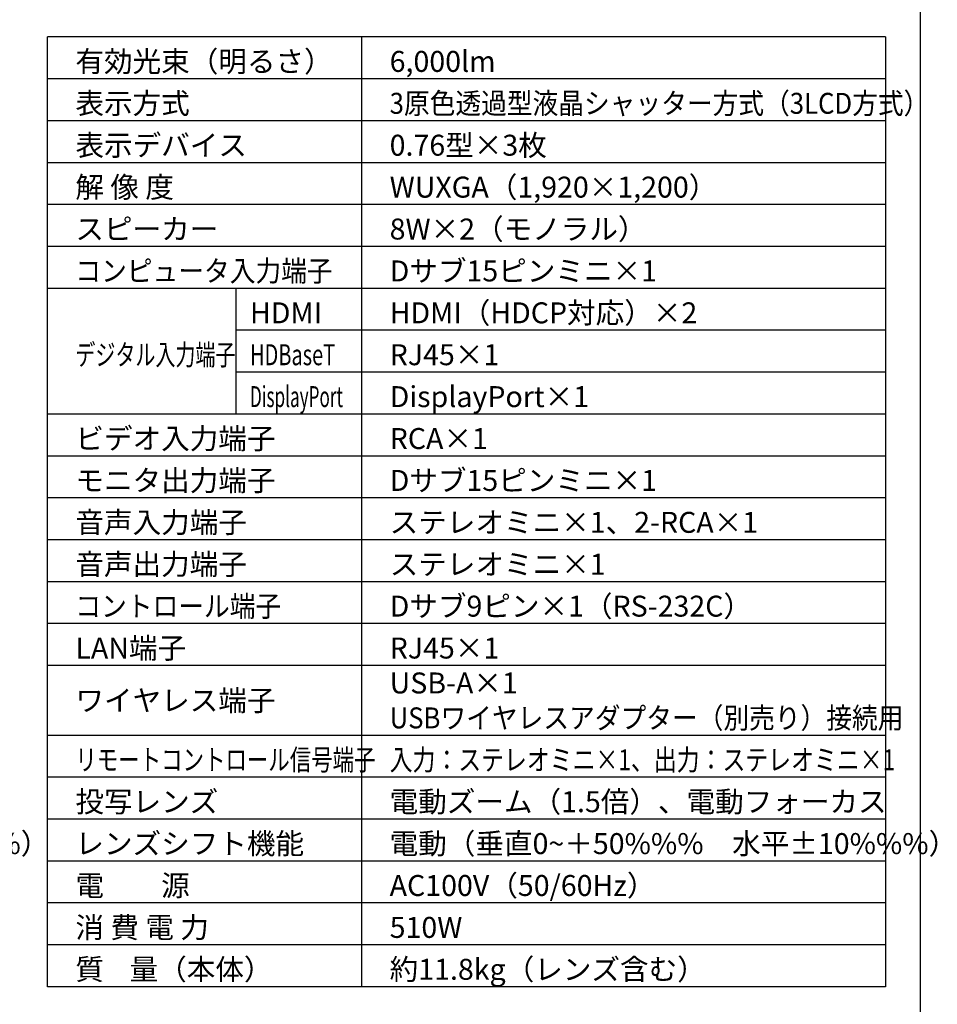
# Model space of a CAD drawing. Extents: x 1000 to 27242, y 2500 to 40000.
# Drawn here: x 14102 to 27242, y 15249 to 29348 of the extents above; entities that cross this region are included whole.
import ezdxf

# ---------------------------------------------------------------- set-up
doc = ezdxf.new("R2010")
doc.units = 0
doc.header["$LTSCALE"] = 400
doc.header["$MEASUREMENT"] = 0
doc.layers.get('0').update_dxf_attribs({"linetype": 'CONTINUOUS'})
for name, color, linetype in [('MOJI', 7, 'CONTINUOUS'), ('SWAKU', 7, 'CONTINUOUS'), ('WAKU', 4, 'CONTINUOUS')]:
    doc.layers.add(name, color=color, linetype=linetype)
doc.styles.get("Standard").update_dxf_attribs({"font": 'SIMPLEX', "bigfont": 'BIGFONT'})

# ---------------------------------------------------------------- blocks, each defined once
blk = doc.blocks.new('CP-WU8600WJ_204L_SET_SL-712')
at = {"layer": 'MOJI', "color": 7}
blk.add_text('電動（垂直0~＋50%%%\u3000水平±10%%%）', height=300, dxfattribs=at).set_placement((3400, -21800))
blk = doc.blocks.new('CP-WU8600WJ_304H_SET_SL-712')
at = {"layer": 'SWAKU', "color": 2, "linetype": 'Continuous'}
for p, q in [((-1500, -23700), (-1500, -10100)), ((10500, -10100), (-1500, -10100)), ((10500, -10100), (10500, -23700)), ((10500, -23700), (-1500, -23700))]:
    blk.add_line(p, q, dxfattribs=at)
at = {"layer": 'SWAKU', "color": 1, "linetype": 'Continuous'}
for p, q in [((3000, -23700), (3000, -10100)), ((10500, -10700), (-1500, -10700)), ((10500, -11300), (-1500, -11300)), ((10500, -11900), (-1500, -11900)), ((10500, -12500), (-1500, -12500)), ((10500, -13100), (-1500, -13100)), ((10500, -13700), (-1500, -13700)), ((1200, -15500), (1200, -13700)), ((10500, -14300), (1200, -14300)), ((10500, -14900), (1200, -14900)), ((10500, -15500), (-1500, -15500)), ((10500, -16100), (-1500, -16100)), ((10500, -16700), (-1500, -16700)), ((10500, -17300), (-1500, -17300)), ((10500, -17900), (-1500, -17900)), ((10500, -18500), (-1500, -18500)), ((10500, -19100), (-1500, -19100)), ((10500, -20100), (-1500, -20100)), ((10500, -20700), (-1500, -20700)), ((10500, -21300), (-1500, -21300)), ((10500, -21900), (-1500, -21900)), ((10500, -22500), (-1500, -22500)), ((10500, -23100), (-1500, -23100))]:
    blk.add_line(p, q, dxfattribs=at)
at = {"layer": 'MOJI', "color": 7}
for s, p in [('有効光束（明るさ）', (-1100, -10600)), ('6,000lm', (3400, -10600)), ('表示方式', (-1100, -11200)), ('表示デバイス', (-1100, -11800)), ('0.76型×3枚', (3400, -11800)), ('解 像 度', (-1100, -12400)), ('WUXGA（1,920×1,200）', (3400, -12400)), ('スピーカー', (-1100, -13000)), ('8W×2（モノラル）', (3400, -13000)), ('Dサブ15ピンミニ×1', (3400, -13600)), ('HDMI', (1400, -14200)), ('HDMI（HDCP対応）×2', (3400, -14200)), ('RJ45×1', (3400, -14800)), ('DisplayPort×1', (3400, -15400)), ('ビデオ入力端子', (-1100, -16000)), ('RCA×1', (3400, -16000)), ('モニタ出力端子', (-1100, -16600)), ('Dサブ15ピンミニ×1', (3400, -16600)), ('音声入力端子', (-1100, -17200)), ('ステレオミニ×1、2-RCA×1', (3400, -17200)), ('音声出力端子', (-1100, -17800)), ('ステレオミニ×1', (3400, -17800)), ('Dサブ9ピン×1（RS-232C）', (3400, -18400)), ('LAN端子', (-1100, -19000)), ('RJ45×1', (3400, -19000)), ('USB-A×1', (3400, -19500)), ('ワイヤレス端子', (-1100, -19750)), ('投写レンズ', (-1100, -21200)), ('電動ズーム（1.5倍）、電動フォーカス', (3400, -21200)), ('レンズシフト機能', (-1100, -21800)), ('電動（垂直0~＋50%%%\u3000水平±10%%%）', (3400, -21800)), ('電\u3000\u3000源', (-1100, -22400)), ('AC100V（50/60Hz）', (3400, -22400)), ('消 費 電 力', (-1100, -23000)), ('510W', (3400, -23000)), ('質    量（本体）', (-1100, -23600)), ('約11.8kg（レンズ含む）', (3400, -23600))]:
    blk.add_text(s, height=300, dxfattribs=at).set_placement(p)
for s, width, p in [('3原色透過型液晶シャッター方式（3LCD方式）', 0.9, (3400, -11200)), ('コンピュータ入力端子', 0.9, (-1100, -13600)), ('デジタル入力端子', 0.7, (-1100, -14800)), ('HDBaseT', 0.7, (1400, -14800)), ('DisplayPort', 0.6, (1400, -15400)), ('コントロール端子', 0.9, (-1100, -18400)), ('USBワイヤレスアダプター（別売り）接続用', 0.9, (3400, -20000)), ('リモートコントロール信号端子', 0.75, (-1100, -20600)), ('入力：ステレオミニ×1、出力：ステレオミニ×1', 0.8, (3400, -20600))]:
    blk.add_text(s, height=300, dxfattribs=dict(at, width=width)).set_placement(p)

msp = doc.modelspace()

# ---------------------------------------------------------------- linework, layer by layer
at = {"layer": 'WAKU', "color": 5}
msp.add_lwpolyline([(1000, 2500), (27000, 2500), (27000, 40000), (1000, 40000)], close=True, dxfattribs=at)

# ---------------------------------------------------------------- block references
for name, p in [('CP-WU8600WJ_204L_SET_SL-712', (3000, 39200)), ('CP-WU8600WJ_304H_SET_SL-712', (16000, 39200))]:
    msp.add_blockref(name, p)

doc.saveas('drawing.dxf')
